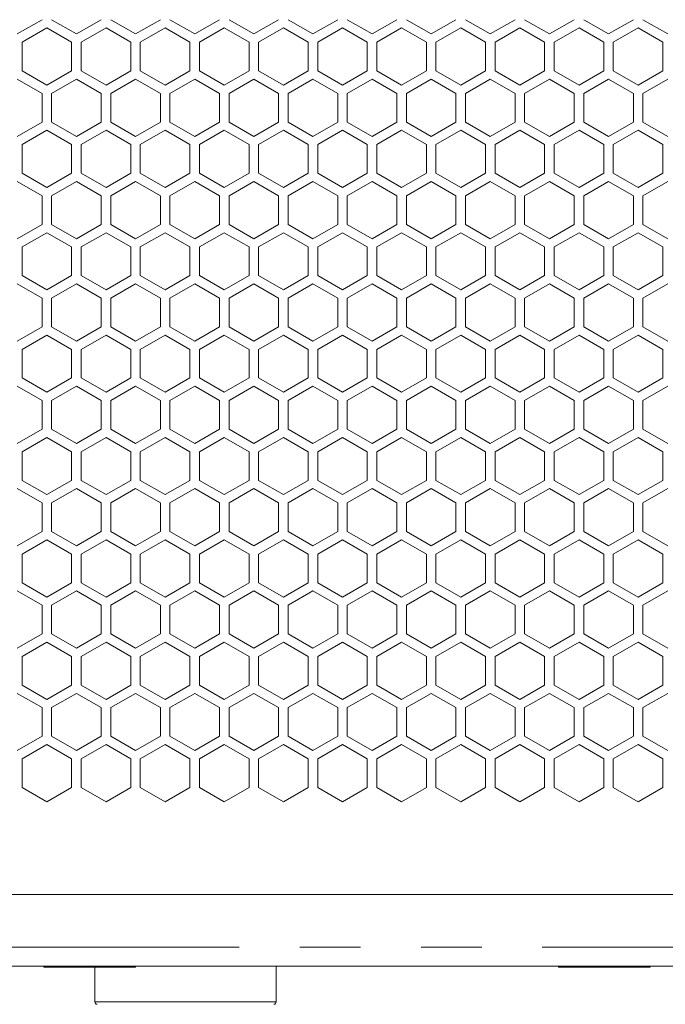
# Model space of a CAD drawing. Units: millimetres. Extents: x 11 to 403, y 11 to 287.
# Drawn here: x 60 to 73, y 117 to 138 of the extents above; entities that cross this region are included whole.
import ezdxf

# ---------------------------------------------------------------- set-up
doc = ezdxf.new("R2010")
doc.units = ezdxf.units.MM
doc.linetypes.add('PHANTOM', pattern=[12.7, 6.35, -1.27, 1.27, -1.27, 1.27, -1.27])
doc.layers.add('CAJETIN_Y_MARGENES', color=7, linetype='Continuous')
doc.styles.add('SLDTEXTSTYLE0', font='TXT', dxfattribs={"width": 0.75})
doc.dimstyles.new('SLDDIMSTYLE0', dxfattribs={"dimtxt": 3.5, "dimasz": 6, "dimexe": 0, "dimexo": 0.0625, "dimgap": 0.875, "dimtad": 1, "dimdec": 0, "dimlfac": 10, "dimrnd": 1e-09, "dimzin": 12, "dimdsep": 46, "dimtxsty": 'SLDTEXTSTYLE0', "dimsah": 1, "dimcen": 0.09, "dimadec": 0, "dimazin": 3, "dimtfac": 1, "dimtdec": 0, "dimtofl": 0, "dimtmove": 0, "dimatfit": 3, "dimfxl": 0, "dimfrac": 2, "dimtolj": 1, "dimtzin": 12, "dimarcsym": 0})

# ---------------------------------------------------------------- blocks, each defined once
blk = doc.blocks.new('_D')
at = {"layer": 'CAJETIN_Y_MARGENES', "color": 8}
for p, q in [((51.435, 118.581), (51.435, 106.281)), ((92.5, 118.581), (92.5, 106.281)), ((51.435, 107.281), (92.5, 107.281))]:
    blk.add_line(p, q, dxfattribs=at)
for points in [[(51.435, 107.281), (57.435, 106.381), (57.435, 108.181)], [(92.5, 107.281), (86.5, 108.181), (86.5, 106.381)]]:
    blk.add_solid(points, dxfattribs=at)
at = {"layer": 'CAJETIN_Y_MARGENES', "color": 8, "insert": (68.409, 111.793, 0.01), "char_height": 3.5, "attachment_point": 1, "style": 'SLDTEXTSTYLE0'}
blk.add_mtext('410', dxfattribs=at)

msp = doc.modelspace()

# ---------------------------------------------------------------- linework, layer by layer
at = {"color": 7, "linetype": 'Continuous', "lineweight": 15}
for p, q in [((60.181, 137.926), (59.661, 137.626)), ((60.9, 137.626), (60.381, 137.926)), ((61.42, 137.926), (60.9, 137.626)), ((62.139, 137.626), (61.62, 137.926)), ((62.659, 137.926), (62.139, 137.626)), ((63.379, 137.626), (62.859, 137.926)), ((63.898, 137.926), (63.379, 137.626)), ((64.618, 137.626), (64.098, 137.926)), ((65.138, 137.926), (64.618, 137.626)), ((65.857, 137.626), (65.338, 137.926)), ((66.377, 137.926), (65.857, 137.626)), ((67.096, 137.626), (66.577, 137.926)), ((67.616, 137.926), (67.096, 137.626)), ((68.336, 137.626), (67.816, 137.926)), ((68.855, 137.926), (68.336, 137.626)), ((69.575, 137.626), (69.055, 137.926)), ((70.094, 137.926), (69.575, 137.626)), ((70.814, 137.626), (70.294, 137.926)), ((71.334, 137.926), (70.814, 137.626)), ((72.053, 137.626), (71.534, 137.926)), ((72.573, 137.926), (72.053, 137.626)), ((73.293, 137.626), (72.773, 137.926)), ((59.761, 137.453), (60.281, 137.753)), ((60.281, 137.753), (60.8, 137.453)), ((61, 137.453), (61.52, 137.753)), ((61.52, 137.753), (62.039, 137.453)), ((62.239, 137.453), (62.759, 137.753)), ((62.759, 137.753), (63.279, 137.453)), ((63.479, 137.453), (63.998, 137.753)), ((63.998, 137.753), (64.518, 137.453)), ((64.718, 137.453), (65.238, 137.753)), ((65.238, 137.753), (65.757, 137.453)), ((65.957, 137.453), (66.477, 137.753)), ((66.477, 137.753), (66.996, 137.453)), ((67.196, 137.453), (67.716, 137.753)), ((67.716, 137.753), (68.236, 137.453)), ((68.436, 137.453), (68.955, 137.753)), ((68.955, 137.753), (69.475, 137.453)), ((69.675, 137.453), (70.194, 137.753)), ((70.194, 137.753), (70.714, 137.453)), ((70.914, 137.453), (71.434, 137.753)), ((71.434, 137.753), (71.953, 137.453)), ((72.153, 137.453), (72.673, 137.753)), ((72.673, 137.753), (73.193, 137.453)), ((59.761, 136.853), (59.761, 137.453)), ((60.8, 137.453), (60.8, 136.853)), ((61, 136.853), (61, 137.453)), ((62.039, 137.453), (62.039, 136.853)), ((62.239, 136.853), (62.239, 137.453)), ((63.279, 137.453), (63.279, 136.853)), ((63.479, 136.853), (63.479, 137.453)), ((64.518, 137.453), (64.518, 136.853)), ((64.718, 136.853), (64.718, 137.453)), ((65.757, 137.453), (65.757, 136.853)), ((65.957, 136.853), (65.957, 137.453)), ((66.996, 137.453), (66.996, 136.853)), ((67.196, 136.853), (67.196, 137.453)), ((68.236, 137.453), (68.236, 136.853)), ((68.436, 136.853), (68.436, 137.453)), ((69.475, 137.453), (69.475, 136.853)), ((69.675, 136.853), (69.675, 137.453)), ((70.714, 137.453), (70.714, 136.853)), ((70.914, 136.853), (70.914, 137.453)), ((71.953, 137.453), (71.953, 136.853)), ((72.153, 136.853), (72.153, 137.453)), ((73.193, 137.453), (73.193, 136.853)), ((59.661, 136.679), (60.181, 136.379)), ((60.281, 136.553), (59.761, 136.853)), ((60.8, 136.853), (60.281, 136.553)), ((60.381, 136.379), (60.9, 136.679)), ((60.9, 136.679), (61.42, 136.379)), ((61.52, 136.553), (61, 136.853)), ((62.039, 136.853), (61.52, 136.553)), ((61.62, 136.379), (62.139, 136.679)), ((62.139, 136.679), (62.659, 136.379)), ((62.759, 136.553), (62.239, 136.853)), ((63.279, 136.853), (62.759, 136.553)), ((62.859, 136.379), (63.379, 136.679)), ((63.379, 136.679), (63.898, 136.379)), ((63.998, 136.553), (63.479, 136.853)), ((64.518, 136.853), (63.998, 136.553)), ((64.098, 136.379), (64.618, 136.679)), ((64.618, 136.679), (65.138, 136.379)), ((65.238, 136.553), (64.718, 136.853)), ((65.757, 136.853), (65.238, 136.553)), ((65.338, 136.379), (65.857, 136.679)), ((65.857, 136.679), (66.377, 136.379)), ((66.477, 136.553), (65.957, 136.853)), ((66.996, 136.853), (66.477, 136.553)), ((66.577, 136.379), (67.096, 136.679)), ((67.096, 136.679), (67.616, 136.379)), ((67.716, 136.553), (67.196, 136.853)), ((68.236, 136.853), (67.716, 136.553)), ((67.816, 136.379), (68.336, 136.679)), ((68.336, 136.679), (68.855, 136.379)), ((68.955, 136.553), (68.436, 136.853)), ((69.475, 136.853), (68.955, 136.553)), ((69.055, 136.379), (69.575, 136.679)), ((69.575, 136.679), (70.094, 136.379)), ((70.194, 136.553), (69.675, 136.853)), ((70.714, 136.853), (70.194, 136.553)), ((70.294, 136.379), (70.814, 136.679)), ((70.814, 136.679), (71.334, 136.379)), ((71.434, 136.553), (70.914, 136.853)), ((71.953, 136.853), (71.434, 136.553)), ((71.534, 136.379), (72.053, 136.679)), ((72.053, 136.679), (72.573, 136.379)), ((72.673, 136.553), (72.153, 136.853)), ((73.193, 136.853), (72.673, 136.553)), ((72.773, 136.379), (73.293, 136.679)), ((60.181, 136.379), (60.181, 135.779)), ((60.381, 135.779), (60.381, 136.379)), ((61.42, 136.379), (61.42, 135.779)), ((61.62, 135.779), (61.62, 136.379)), ((62.659, 136.379), (62.659, 135.779)), ((62.859, 135.779), (62.859, 136.379)), ((63.898, 136.379), (63.898, 135.779)), ((64.098, 135.779), (64.098, 136.379)), ((65.138, 136.379), (65.138, 135.779)), ((65.338, 135.779), (65.338, 136.379)), ((66.377, 136.379), (66.377, 135.779)), ((66.577, 135.779), (66.577, 136.379)), ((67.616, 136.379), (67.616, 135.779)), ((67.816, 135.779), (67.816, 136.379)), ((68.855, 136.379), (68.855, 135.779)), ((69.055, 135.779), (69.055, 136.379)), ((70.094, 136.379), (70.094, 135.779)), ((70.294, 135.779), (70.294, 136.379)), ((71.334, 136.379), (71.334, 135.779)), ((71.534, 135.779), (71.534, 136.379)), ((72.573, 136.379), (72.573, 135.779)), ((72.773, 135.779), (72.773, 136.379)), ((60.181, 135.779), (59.661, 135.479)), ((60.9, 135.479), (60.381, 135.779)), ((61.42, 135.779), (60.9, 135.479)), ((62.139, 135.479), (61.62, 135.779)), ((62.659, 135.779), (62.139, 135.479)), ((63.379, 135.479), (62.859, 135.779)), ((63.898, 135.779), (63.379, 135.479)), ((64.618, 135.479), (64.098, 135.779)), ((65.138, 135.779), (64.618, 135.479)), ((65.857, 135.479), (65.338, 135.779)), ((66.377, 135.779), (65.857, 135.479)), ((67.096, 135.479), (66.577, 135.779)), ((67.616, 135.779), (67.096, 135.479)), ((68.336, 135.479), (67.816, 135.779)), ((68.855, 135.779), (68.336, 135.479)), ((69.575, 135.479), (69.055, 135.779)), ((70.094, 135.779), (69.575, 135.479)), ((70.814, 135.479), (70.294, 135.779)), ((71.334, 135.779), (70.814, 135.479)), ((72.053, 135.479), (71.534, 135.779)), ((72.573, 135.779), (72.053, 135.479)), ((73.293, 135.479), (72.773, 135.779)), ((59.761, 135.306), (60.281, 135.606)), ((60.281, 135.606), (60.8, 135.306)), ((61, 135.306), (61.52, 135.606)), ((61.52, 135.606), (62.039, 135.306)), ((62.239, 135.306), (62.759, 135.606)), ((62.759, 135.606), (63.279, 135.306)), ((63.479, 135.306), (63.998, 135.606)), ((63.998, 135.606), (64.518, 135.306)), ((64.718, 135.306), (65.238, 135.606)), ((65.238, 135.606), (65.757, 135.306)), ((65.957, 135.306), (66.477, 135.606)), ((66.477, 135.606), (66.996, 135.306)), ((67.196, 135.306), (67.716, 135.606)), ((67.716, 135.606), (68.236, 135.306)), ((68.436, 135.306), (68.955, 135.606)), ((68.955, 135.606), (69.475, 135.306)), ((69.675, 135.306), (70.194, 135.606)), ((70.194, 135.606), (70.714, 135.306)), ((70.914, 135.306), (71.434, 135.606)), ((71.434, 135.606), (71.953, 135.306)), ((72.153, 135.306), (72.673, 135.606)), ((72.673, 135.606), (73.193, 135.306)), ((59.761, 134.706), (59.761, 135.306)), ((60.8, 135.306), (60.8, 134.706)), ((61, 134.706), (61, 135.306)), ((62.039, 135.306), (62.039, 134.706)), ((62.239, 134.706), (62.239, 135.306)), ((63.279, 135.306), (63.279, 134.706)), ((63.479, 134.706), (63.479, 135.306)), ((64.518, 135.306), (64.518, 134.706)), ((64.718, 134.706), (64.718, 135.306)), ((65.757, 135.306), (65.757, 134.706)), ((65.957, 134.706), (65.957, 135.306)), ((66.996, 135.306), (66.996, 134.706)), ((67.196, 134.706), (67.196, 135.306)), ((68.236, 135.306), (68.236, 134.706)), ((68.436, 134.706), (68.436, 135.306)), ((69.475, 135.306), (69.475, 134.706)), ((69.675, 134.706), (69.675, 135.306)), ((70.714, 135.306), (70.714, 134.706)), ((70.914, 134.706), (70.914, 135.306)), ((71.953, 135.306), (71.953, 134.706)), ((72.153, 134.706), (72.153, 135.306)), ((73.193, 135.306), (73.193, 134.706)), ((60.281, 134.406), (59.761, 134.706)), ((60.8, 134.706), (60.281, 134.406)), ((61.52, 134.406), (61, 134.706)), ((62.039, 134.706), (61.52, 134.406)), ((62.759, 134.406), (62.239, 134.706)), ((63.279, 134.706), (62.759, 134.406)), ((63.998, 134.406), (63.479, 134.706)), ((64.518, 134.706), (63.998, 134.406)), ((65.238, 134.406), (64.718, 134.706)), ((65.757, 134.706), (65.238, 134.406)), ((66.477, 134.406), (65.957, 134.706)), ((66.996, 134.706), (66.477, 134.406)), ((67.716, 134.406), (67.196, 134.706)), ((68.236, 134.706), (67.716, 134.406)), ((68.955, 134.406), (68.436, 134.706)), ((69.475, 134.706), (68.955, 134.406)), ((70.194, 134.406), (69.675, 134.706)), ((70.714, 134.706), (70.194, 134.406)), ((71.434, 134.406), (70.914, 134.706)), ((71.953, 134.706), (71.434, 134.406)), ((72.673, 134.406), (72.153, 134.706)), ((73.193, 134.706), (72.673, 134.406)), ((59.661, 134.533), (60.181, 134.233)), ((60.381, 134.233), (60.9, 134.533)), ((60.9, 134.533), (61.42, 134.233)), ((61.62, 134.233), (62.139, 134.533)), ((62.139, 134.533), (62.659, 134.233)), ((62.859, 134.233), (63.379, 134.533)), ((63.379, 134.533), (63.898, 134.233)), ((64.098, 134.233), (64.618, 134.533)), ((64.618, 134.533), (65.138, 134.233)), ((65.338, 134.233), (65.857, 134.533)), ((65.857, 134.533), (66.377, 134.233)), ((66.577, 134.233), (67.096, 134.533)), ((67.096, 134.533), (67.616, 134.233)), ((67.816, 134.233), (68.336, 134.533)), ((68.336, 134.533), (68.855, 134.233)), ((69.055, 134.233), (69.575, 134.533)), ((69.575, 134.533), (70.094, 134.233)), ((70.294, 134.233), (70.814, 134.533)), ((70.814, 134.533), (71.334, 134.233)), ((71.534, 134.233), (72.053, 134.533)), ((72.053, 134.533), (72.573, 134.233)), ((72.773, 134.233), (73.293, 134.533)), ((60.181, 134.233), (60.181, 133.633)), ((60.381, 133.633), (60.381, 134.233)), ((61.42, 134.233), (61.42, 133.633)), ((61.62, 133.633), (61.62, 134.233)), ((62.659, 134.233), (62.659, 133.633)), ((62.859, 133.633), (62.859, 134.233)), ((63.898, 134.233), (63.898, 133.633)), ((64.098, 133.633), (64.098, 134.233)), ((65.138, 134.233), (65.138, 133.633)), ((65.338, 133.633), (65.338, 134.233)), ((66.377, 134.233), (66.377, 133.633)), ((66.577, 133.633), (66.577, 134.233)), ((67.616, 134.233), (67.616, 133.633)), ((67.816, 133.633), (67.816, 134.233)), ((68.855, 134.233), (68.855, 133.633)), ((69.055, 133.633), (69.055, 134.233)), ((70.094, 134.233), (70.094, 133.633)), ((70.294, 133.633), (70.294, 134.233)), ((71.334, 134.233), (71.334, 133.633)), ((71.534, 133.633), (71.534, 134.233)), ((72.573, 134.233), (72.573, 133.633)), ((72.773, 133.633), (72.773, 134.233)), ((60.181, 133.633), (59.661, 133.333)), ((60.9, 133.333), (60.381, 133.633)), ((61.42, 133.633), (60.9, 133.333)), ((62.139, 133.333), (61.62, 133.633)), ((62.659, 133.633), (62.139, 133.333)), ((63.379, 133.333), (62.859, 133.633)), ((63.898, 133.633), (63.379, 133.333)), ((64.618, 133.333), (64.098, 133.633)), ((65.138, 133.633), (64.618, 133.333)), ((65.857, 133.333), (65.338, 133.633)), ((66.377, 133.633), (65.857, 133.333)), ((67.096, 133.333), (66.577, 133.633)), ((67.616, 133.633), (67.096, 133.333)), ((68.336, 133.333), (67.816, 133.633)), ((68.855, 133.633), (68.336, 133.333)), ((69.575, 133.333), (69.055, 133.633)), ((70.094, 133.633), (69.575, 133.333)), ((70.814, 133.333), (70.294, 133.633)), ((71.334, 133.633), (70.814, 133.333)), ((72.053, 133.333), (71.534, 133.633)), ((72.573, 133.633), (72.053, 133.333)), ((73.293, 133.333), (72.773, 133.633)), ((59.761, 133.16), (60.281, 133.46)), ((60.281, 133.46), (60.8, 133.16)), ((61, 133.16), (61.52, 133.46)), ((61.52, 133.46), (62.039, 133.16)), ((62.239, 133.16), (62.759, 133.46)), ((62.759, 133.46), (63.279, 133.16)), ((63.479, 133.16), (63.998, 133.46)), ((63.998, 133.46), (64.518, 133.16)), ((64.718, 133.16), (65.238, 133.46)), ((65.238, 133.46), (65.757, 133.16)), ((65.957, 133.16), (66.477, 133.46)), ((66.477, 133.46), (66.996, 133.16)), ((67.196, 133.16), (67.716, 133.46)), ((67.716, 133.46), (68.236, 133.16)), ((68.436, 133.16), (68.955, 133.46)), ((68.955, 133.46), (69.475, 133.16)), ((69.675, 133.16), (70.194, 133.46)), ((70.194, 133.46), (70.714, 133.16)), ((70.914, 133.16), (71.434, 133.46)), ((71.434, 133.46), (71.953, 133.16)), ((72.153, 133.16), (72.673, 133.46)), ((72.673, 133.46), (73.193, 133.16)), ((59.761, 132.56), (59.761, 133.16)), ((60.8, 133.16), (60.8, 132.56)), ((61, 132.56), (61, 133.16)), ((62.039, 133.16), (62.039, 132.56)), ((62.239, 132.56), (62.239, 133.16)), ((63.279, 133.16), (63.279, 132.56)), ((63.479, 132.56), (63.479, 133.16)), ((64.518, 133.16), (64.518, 132.56)), ((64.718, 132.56), (64.718, 133.16)), ((65.757, 133.16), (65.757, 132.56)), ((65.957, 132.56), (65.957, 133.16)), ((66.996, 133.16), (66.996, 132.56)), ((67.196, 132.56), (67.196, 133.16)), ((68.236, 133.16), (68.236, 132.56)), ((68.436, 132.56), (68.436, 133.16)), ((69.475, 133.16), (69.475, 132.56)), ((69.675, 132.56), (69.675, 133.16)), ((70.714, 133.16), (70.714, 132.56)), ((70.914, 132.56), (70.914, 133.16)), ((71.953, 133.16), (71.953, 132.56)), ((72.153, 132.56), (72.153, 133.16)), ((73.193, 133.16), (73.193, 132.56)), ((60.281, 132.26), (59.761, 132.56)), ((60.8, 132.56), (60.281, 132.26)), ((61.52, 132.26), (61, 132.56)), ((62.039, 132.56), (61.52, 132.26)), ((62.759, 132.26), (62.239, 132.56)), ((63.279, 132.56), (62.759, 132.26)), ((63.998, 132.26), (63.479, 132.56)), ((64.518, 132.56), (63.998, 132.26)), ((65.238, 132.26), (64.718, 132.56)), ((65.757, 132.56), (65.238, 132.26)), ((66.477, 132.26), (65.957, 132.56)), ((66.996, 132.56), (66.477, 132.26)), ((67.716, 132.26), (67.196, 132.56)), ((68.236, 132.56), (67.716, 132.26)), ((68.955, 132.26), (68.436, 132.56)), ((69.475, 132.56), (68.955, 132.26)), ((70.194, 132.26), (69.675, 132.56)), ((70.714, 132.56), (70.194, 132.26)), ((71.434, 132.26), (70.914, 132.56)), ((71.953, 132.56), (71.434, 132.26)), ((72.673, 132.26), (72.153, 132.56)), ((73.193, 132.56), (72.673, 132.26)), ((59.661, 132.387), (60.181, 132.087)), ((60.381, 132.087), (60.9, 132.387)), ((60.9, 132.387), (61.42, 132.087)), ((61.62, 132.087), (62.139, 132.387)), ((62.139, 132.387), (62.659, 132.087)), ((62.859, 132.087), (63.379, 132.387)), ((63.379, 132.387), (63.898, 132.087)), ((64.098, 132.087), (64.618, 132.387)), ((64.618, 132.387), (65.138, 132.087)), ((65.338, 132.087), (65.857, 132.387)), ((65.857, 132.387), (66.377, 132.087)), ((66.577, 132.087), (67.096, 132.387)), ((67.096, 132.387), (67.616, 132.087)), ((67.816, 132.087), (68.336, 132.387)), ((68.336, 132.387), (68.855, 132.087)), ((69.055, 132.087), (69.575, 132.387)), ((69.575, 132.387), (70.094, 132.087)), ((70.294, 132.087), (70.814, 132.387)), ((70.814, 132.387), (71.334, 132.087)), ((71.534, 132.087), (72.053, 132.387)), ((72.053, 132.387), (72.573, 132.087)), ((72.773, 132.087), (73.293, 132.387)), ((60.181, 132.087), (60.181, 131.487)), ((60.381, 131.487), (60.381, 132.087)), ((61.42, 132.087), (61.42, 131.487)), ((61.62, 131.487), (61.62, 132.087)), ((62.659, 132.087), (62.659, 131.487)), ((62.859, 131.487), (62.859, 132.087)), ((63.898, 132.087), (63.898, 131.487)), ((64.098, 131.487), (64.098, 132.087)), ((65.138, 132.087), (65.138, 131.487)), ((65.338, 131.487), (65.338, 132.087)), ((66.377, 132.087), (66.377, 131.487)), ((66.577, 131.487), (66.577, 132.087)), ((67.616, 132.087), (67.616, 131.487)), ((67.816, 131.487), (67.816, 132.087)), ((68.855, 132.087), (68.855, 131.487)), ((69.055, 131.487), (69.055, 132.087)), ((70.094, 132.087), (70.094, 131.487)), ((70.294, 131.487), (70.294, 132.087)), ((71.334, 132.087), (71.334, 131.487)), ((71.534, 131.487), (71.534, 132.087)), ((72.573, 132.087), (72.573, 131.487)), ((72.773, 131.487), (72.773, 132.087)), ((60.181, 131.487), (59.661, 131.187)), ((59.761, 131.013), (60.281, 131.313)), ((60.281, 131.313), (60.8, 131.013)), ((60.9, 131.187), (60.381, 131.487)), ((61.42, 131.487), (60.9, 131.187)), ((61, 131.013), (61.52, 131.313)), ((61.52, 131.313), (62.039, 131.013)), ((62.139, 131.187), (61.62, 131.487)), ((62.659, 131.487), (62.139, 131.187)), ((62.239, 131.013), (62.759, 131.313)), ((62.759, 131.313), (63.279, 131.013)), ((63.379, 131.187), (62.859, 131.487)), ((63.898, 131.487), (63.379, 131.187)), ((63.479, 131.013), (63.998, 131.313)), ((63.998, 131.313), (64.518, 131.013)), ((64.618, 131.187), (64.098, 131.487)), ((65.138, 131.487), (64.618, 131.187)), ((64.718, 131.013), (65.238, 131.313)), ((65.238, 131.313), (65.757, 131.013)), ((65.857, 131.187), (65.338, 131.487)), ((66.377, 131.487), (65.857, 131.187)), ((65.957, 131.013), (66.477, 131.313)), ((66.477, 131.313), (66.996, 131.013)), ((67.096, 131.187), (66.577, 131.487)), ((67.616, 131.487), (67.096, 131.187)), ((67.196, 131.013), (67.716, 131.313)), ((67.716, 131.313), (68.236, 131.013)), ((68.336, 131.187), (67.816, 131.487)), ((68.855, 131.487), (68.336, 131.187)), ((68.436, 131.013), (68.955, 131.313)), ((68.955, 131.313), (69.475, 131.013)), ((69.575, 131.187), (69.055, 131.487)), ((70.094, 131.487), (69.575, 131.187)), ((69.675, 131.013), (70.194, 131.313)), ((70.194, 131.313), (70.714, 131.013)), ((70.814, 131.187), (70.294, 131.487)), ((71.334, 131.487), (70.814, 131.187)), ((70.914, 131.013), (71.434, 131.313)), ((71.434, 131.313), (71.953, 131.013)), ((72.053, 131.187), (71.534, 131.487)), ((72.573, 131.487), (72.053, 131.187)), ((72.153, 131.013), (72.673, 131.313)), ((72.673, 131.313), (73.193, 131.013)), ((73.293, 131.187), (72.773, 131.487)), ((59.761, 130.413), (59.761, 131.013)), ((60.8, 131.013), (60.8, 130.413)), ((61, 130.413), (61, 131.013)), ((62.039, 131.013), (62.039, 130.413)), ((62.239, 130.413), (62.239, 131.013)), ((63.279, 131.013), (63.279, 130.413)), ((63.479, 130.413), (63.479, 131.013)), ((64.518, 131.013), (64.518, 130.413)), ((64.718, 130.413), (64.718, 131.013)), ((65.757, 131.013), (65.757, 130.413)), ((65.957, 130.413), (65.957, 131.013)), ((66.996, 131.013), (66.996, 130.413)), ((67.196, 130.413), (67.196, 131.013)), ((68.236, 131.013), (68.236, 130.413)), ((68.436, 130.413), (68.436, 131.013)), ((69.475, 131.013), (69.475, 130.413)), ((69.675, 130.413), (69.675, 131.013)), ((70.714, 131.013), (70.714, 130.413)), ((70.914, 130.413), (70.914, 131.013)), ((71.953, 131.013), (71.953, 130.413)), ((72.153, 130.413), (72.153, 131.013)), ((73.193, 131.013), (73.193, 130.413)), ((60.281, 130.113), (59.761, 130.413)), ((60.8, 130.413), (60.281, 130.113)), ((61.52, 130.113), (61, 130.413)), ((62.039, 130.413), (61.52, 130.113)), ((62.759, 130.113), (62.239, 130.413)), ((63.279, 130.413), (62.759, 130.113)), ((63.998, 130.113), (63.479, 130.413)), ((64.518, 130.413), (63.998, 130.113)), ((65.238, 130.113), (64.718, 130.413)), ((65.757, 130.413), (65.238, 130.113)), ((66.477, 130.113), (65.957, 130.413)), ((66.996, 130.413), (66.477, 130.113)), ((67.716, 130.113), (67.196, 130.413)), ((68.236, 130.413), (67.716, 130.113)), ((68.955, 130.113), (68.436, 130.413)), ((69.475, 130.413), (68.955, 130.113)), ((70.194, 130.113), (69.675, 130.413)), ((70.714, 130.413), (70.194, 130.113)), ((71.434, 130.113), (70.914, 130.413)), ((71.953, 130.413), (71.434, 130.113)), ((72.673, 130.113), (72.153, 130.413)), ((73.193, 130.413), (72.673, 130.113)), ((59.661, 130.24), (60.181, 129.94)), ((60.381, 129.94), (60.9, 130.24)), ((60.9, 130.24), (61.42, 129.94)), ((61.62, 129.94), (62.139, 130.24)), ((62.139, 130.24), (62.659, 129.94)), ((62.859, 129.94), (63.379, 130.24)), ((63.379, 130.24), (63.898, 129.94)), ((64.098, 129.94), (64.618, 130.24)), ((64.618, 130.24), (65.138, 129.94)), ((65.338, 129.94), (65.857, 130.24)), ((65.857, 130.24), (66.377, 129.94)), ((66.577, 129.94), (67.096, 130.24)), ((67.096, 130.24), (67.616, 129.94)), ((67.816, 129.94), (68.336, 130.24)), ((68.336, 130.24), (68.855, 129.94)), ((69.055, 129.94), (69.575, 130.24)), ((69.575, 130.24), (70.094, 129.94)), ((70.294, 129.94), (70.814, 130.24)), ((70.814, 130.24), (71.334, 129.94)), ((71.534, 129.94), (72.053, 130.24)), ((72.053, 130.24), (72.573, 129.94)), ((72.773, 129.94), (73.293, 130.24)), ((60.181, 129.94), (60.181, 129.34)), ((60.381, 129.34), (60.381, 129.94)), ((61.42, 129.94), (61.42, 129.34)), ((61.62, 129.34), (61.62, 129.94)), ((62.659, 129.94), (62.659, 129.34)), ((62.859, 129.34), (62.859, 129.94)), ((63.898, 129.94), (63.898, 129.34)), ((64.098, 129.34), (64.098, 129.94)), ((65.138, 129.94), (65.138, 129.34)), ((65.338, 129.34), (65.338, 129.94)), ((66.377, 129.94), (66.377, 129.34)), ((66.577, 129.34), (66.577, 129.94)), ((67.616, 129.94), (67.616, 129.34)), ((67.816, 129.34), (67.816, 129.94)), ((68.855, 129.94), (68.855, 129.34)), ((69.055, 129.34), (69.055, 129.94)), ((70.094, 129.94), (70.094, 129.34)), ((70.294, 129.34), (70.294, 129.94)), ((71.334, 129.94), (71.334, 129.34)), ((71.534, 129.34), (71.534, 129.94)), ((72.573, 129.94), (72.573, 129.34)), ((72.773, 129.34), (72.773, 129.94)), ((60.181, 129.34), (59.661, 129.04)), ((60.9, 129.04), (60.381, 129.34)), ((61.42, 129.34), (60.9, 129.04)), ((62.139, 129.04), (61.62, 129.34)), ((62.659, 129.34), (62.139, 129.04)), ((63.379, 129.04), (62.859, 129.34)), ((63.898, 129.34), (63.379, 129.04)), ((64.618, 129.04), (64.098, 129.34)), ((65.138, 129.34), (64.618, 129.04)), ((65.857, 129.04), (65.338, 129.34)), ((66.377, 129.34), (65.857, 129.04)), ((67.096, 129.04), (66.577, 129.34)), ((67.616, 129.34), (67.096, 129.04)), ((68.336, 129.04), (67.816, 129.34)), ((68.855, 129.34), (68.336, 129.04)), ((69.575, 129.04), (69.055, 129.34)), ((70.094, 129.34), (69.575, 129.04)), ((70.814, 129.04), (70.294, 129.34)), ((71.334, 129.34), (70.814, 129.04)), ((72.053, 129.04), (71.534, 129.34)), ((72.573, 129.34), (72.053, 129.04)), ((73.293, 129.04), (72.773, 129.34)), ((59.761, 128.867), (60.281, 129.167)), ((60.281, 129.167), (60.8, 128.867)), ((61, 128.867), (61.52, 129.167)), ((61.52, 129.167), (62.039, 128.867)), ((62.239, 128.867), (62.759, 129.167)), ((62.759, 129.167), (63.279, 128.867)), ((63.479, 128.867), (63.998, 129.167)), ((63.998, 129.167), (64.518, 128.867)), ((64.718, 128.867), (65.238, 129.167)), ((65.238, 129.167), (65.757, 128.867)), ((65.957, 128.867), (66.477, 129.167)), ((66.477, 129.167), (66.996, 128.867)), ((67.196, 128.867), (67.716, 129.167)), ((67.716, 129.167), (68.236, 128.867)), ((68.436, 128.867), (68.955, 129.167)), ((68.955, 129.167), (69.475, 128.867)), ((69.675, 128.867), (70.194, 129.167)), ((70.194, 129.167), (70.714, 128.867)), ((70.914, 128.867), (71.434, 129.167)), ((71.434, 129.167), (71.953, 128.867)), ((72.153, 128.867), (72.673, 129.167)), ((72.673, 129.167), (73.193, 128.867)), ((59.761, 128.267), (59.761, 128.867)), ((60.8, 128.867), (60.8, 128.267)), ((61, 128.267), (61, 128.867)), ((62.039, 128.867), (62.039, 128.267)), ((62.239, 128.267), (62.239, 128.867)), ((63.279, 128.867), (63.279, 128.267)), ((63.479, 128.267), (63.479, 128.867)), ((64.518, 128.867), (64.518, 128.267)), ((64.718, 128.267), (64.718, 128.867)), ((65.757, 128.867), (65.757, 128.267)), ((65.957, 128.267), (65.957, 128.867)), ((66.996, 128.867), (66.996, 128.267)), ((67.196, 128.267), (67.196, 128.867)), ((68.236, 128.867), (68.236, 128.267)), ((68.436, 128.267), (68.436, 128.867)), ((69.475, 128.867), (69.475, 128.267)), ((69.675, 128.267), (69.675, 128.867)), ((70.714, 128.867), (70.714, 128.267)), ((70.914, 128.267), (70.914, 128.867)), ((71.953, 128.867), (71.953, 128.267)), ((72.153, 128.267), (72.153, 128.867)), ((73.193, 128.867), (73.193, 128.267)), ((60.281, 127.967), (59.761, 128.267)), ((60.8, 128.267), (60.281, 127.967)), ((61.52, 127.967), (61, 128.267)), ((62.039, 128.267), (61.52, 127.967)), ((62.759, 127.967), (62.239, 128.267)), ((63.279, 128.267), (62.759, 127.967)), ((63.998, 127.967), (63.479, 128.267)), ((64.518, 128.267), (63.998, 127.967)), ((65.238, 127.967), (64.718, 128.267)), ((65.757, 128.267), (65.238, 127.967)), ((66.477, 127.967), (65.957, 128.267)), ((66.996, 128.267), (66.477, 127.967)), ((67.716, 127.967), (67.196, 128.267)), ((68.236, 128.267), (67.716, 127.967)), ((68.955, 127.967), (68.436, 128.267)), ((69.475, 128.267), (68.955, 127.967)), ((70.194, 127.967), (69.675, 128.267)), ((70.714, 128.267), (70.194, 127.967)), ((71.434, 127.967), (70.914, 128.267)), ((71.953, 128.267), (71.434, 127.967)), ((72.673, 127.967), (72.153, 128.267)), ((73.193, 128.267), (72.673, 127.967)), ((59.661, 128.094), (60.181, 127.794)), ((60.381, 127.794), (60.9, 128.094)), ((60.9, 128.094), (61.42, 127.794)), ((61.62, 127.794), (62.139, 128.094)), ((62.139, 128.094), (62.659, 127.794)), ((62.859, 127.794), (63.379, 128.094)), ((63.379, 128.094), (63.898, 127.794)), ((64.098, 127.794), (64.618, 128.094)), ((64.618, 128.094), (65.138, 127.794)), ((65.338, 127.794), (65.857, 128.094)), ((65.857, 128.094), (66.377, 127.794)), ((66.577, 127.794), (67.096, 128.094)), ((67.096, 128.094), (67.616, 127.794)), ((67.816, 127.794), (68.336, 128.094)), ((68.336, 128.094), (68.855, 127.794)), ((69.055, 127.794), (69.575, 128.094)), ((69.575, 128.094), (70.094, 127.794)), ((70.294, 127.794), (70.814, 128.094)), ((70.814, 128.094), (71.334, 127.794)), ((71.534, 127.794), (72.053, 128.094)), ((72.053, 128.094), (72.573, 127.794)), ((72.773, 127.794), (73.293, 128.094)), ((60.181, 127.794), (60.181, 127.194)), ((60.381, 127.194), (60.381, 127.794)), ((61.42, 127.794), (61.42, 127.194)), ((61.62, 127.194), (61.62, 127.794)), ((62.659, 127.794), (62.659, 127.194)), ((62.859, 127.194), (62.859, 127.794)), ((63.898, 127.794), (63.898, 127.194)), ((64.098, 127.194), (64.098, 127.794)), ((65.138, 127.794), (65.138, 127.194)), ((65.338, 127.194), (65.338, 127.794)), ((66.377, 127.794), (66.377, 127.194)), ((66.577, 127.194), (66.577, 127.794)), ((67.616, 127.794), (67.616, 127.194)), ((67.816, 127.194), (67.816, 127.794)), ((68.855, 127.794), (68.855, 127.194)), ((69.055, 127.194), (69.055, 127.794)), ((70.094, 127.794), (70.094, 127.194)), ((70.294, 127.194), (70.294, 127.794)), ((71.334, 127.794), (71.334, 127.194)), ((71.534, 127.194), (71.534, 127.794)), ((72.573, 127.794), (72.573, 127.194)), ((72.773, 127.194), (72.773, 127.794)), ((60.181, 127.194), (59.661, 126.894)), ((60.9, 126.894), (60.381, 127.194)), ((61.42, 127.194), (60.9, 126.894)), ((62.139, 126.894), (61.62, 127.194)), ((62.659, 127.194), (62.139, 126.894)), ((63.379, 126.894), (62.859, 127.194)), ((63.898, 127.194), (63.379, 126.894)), ((64.618, 126.894), (64.098, 127.194)), ((65.138, 127.194), (64.618, 126.894)), ((65.857, 126.894), (65.338, 127.194)), ((66.377, 127.194), (65.857, 126.894)), ((67.096, 126.894), (66.577, 127.194)), ((67.616, 127.194), (67.096, 126.894)), ((68.336, 126.894), (67.816, 127.194)), ((68.855, 127.194), (68.336, 126.894)), ((69.575, 126.894), (69.055, 127.194)), ((70.094, 127.194), (69.575, 126.894)), ((70.814, 126.894), (70.294, 127.194)), ((71.334, 127.194), (70.814, 126.894)), ((72.053, 126.894), (71.534, 127.194)), ((72.573, 127.194), (72.053, 126.894)), ((73.293, 126.894), (72.773, 127.194)), ((59.761, 126.721), (60.281, 127.021)), ((60.281, 127.021), (60.8, 126.721)), ((61, 126.721), (61.52, 127.021)), ((61.52, 127.021), (62.039, 126.721)), ((62.239, 126.721), (62.759, 127.021)), ((62.759, 127.021), (63.279, 126.721)), ((63.479, 126.721), (63.998, 127.021)), ((63.998, 127.021), (64.518, 126.721)), ((64.718, 126.721), (65.238, 127.021)), ((65.238, 127.021), (65.757, 126.721)), ((65.957, 126.721), (66.477, 127.021)), ((66.477, 127.021), (66.996, 126.721)), ((67.196, 126.721), (67.716, 127.021)), ((67.716, 127.021), (68.236, 126.721)), ((68.436, 126.721), (68.955, 127.021)), ((68.955, 127.021), (69.475, 126.721)), ((69.675, 126.721), (70.194, 127.021)), ((70.194, 127.021), (70.714, 126.721)), ((70.914, 126.721), (71.434, 127.021)), ((71.434, 127.021), (71.953, 126.721)), ((72.153, 126.721), (72.673, 127.021)), ((72.673, 127.021), (73.193, 126.721)), ((59.761, 126.121), (59.761, 126.721)), ((60.8, 126.721), (60.8, 126.121)), ((61, 126.121), (61, 126.721)), ((62.039, 126.721), (62.039, 126.121)), ((62.239, 126.121), (62.239, 126.721)), ((63.279, 126.721), (63.279, 126.121)), ((63.479, 126.121), (63.479, 126.721)), ((64.518, 126.721), (64.518, 126.121)), ((64.718, 126.121), (64.718, 126.721)), ((65.757, 126.721), (65.757, 126.121)), ((65.957, 126.121), (65.957, 126.721)), ((66.996, 126.721), (66.996, 126.121)), ((67.196, 126.121), (67.196, 126.721)), ((68.236, 126.721), (68.236, 126.121)), ((68.436, 126.121), (68.436, 126.721)), ((69.475, 126.721), (69.475, 126.121)), ((69.675, 126.121), (69.675, 126.721)), ((70.714, 126.721), (70.714, 126.121)), ((70.914, 126.121), (70.914, 126.721)), ((71.953, 126.721), (71.953, 126.121)), ((72.153, 126.121), (72.153, 126.721)), ((73.193, 126.721), (73.193, 126.121)), ((59.661, 125.947), (60.181, 125.647)), ((60.281, 125.821), (59.761, 126.121)), ((60.8, 126.121), (60.281, 125.821)), ((60.381, 125.647), (60.9, 125.947)), ((60.9, 125.947), (61.42, 125.647)), ((61.52, 125.821), (61, 126.121)), ((62.039, 126.121), (61.52, 125.821)), ((61.62, 125.647), (62.139, 125.947)), ((62.139, 125.947), (62.659, 125.647)), ((62.759, 125.821), (62.239, 126.121)), ((63.279, 126.121), (62.759, 125.821)), ((62.859, 125.647), (63.379, 125.947)), ((63.379, 125.947), (63.898, 125.647)), ((63.998, 125.821), (63.479, 126.121)), ((64.518, 126.121), (63.998, 125.821)), ((64.098, 125.647), (64.618, 125.947)), ((64.618, 125.947), (65.138, 125.647)), ((65.238, 125.821), (64.718, 126.121)), ((65.757, 126.121), (65.238, 125.821)), ((65.338, 125.647), (65.857, 125.947)), ((65.857, 125.947), (66.377, 125.647)), ((66.477, 125.821), (65.957, 126.121)), ((66.996, 126.121), (66.477, 125.821)), ((66.577, 125.647), (67.096, 125.947)), ((67.096, 125.947), (67.616, 125.647)), ((67.716, 125.821), (67.196, 126.121)), ((68.236, 126.121), (67.716, 125.821)), ((67.816, 125.647), (68.336, 125.947)), ((68.336, 125.947), (68.855, 125.647)), ((68.955, 125.821), (68.436, 126.121)), ((69.475, 126.121), (68.955, 125.821)), ((69.055, 125.647), (69.575, 125.947)), ((69.575, 125.947), (70.094, 125.647)), ((70.194, 125.821), (69.675, 126.121)), ((70.714, 126.121), (70.194, 125.821)), ((70.294, 125.647), (70.814, 125.947)), ((70.814, 125.947), (71.334, 125.647)), ((71.434, 125.821), (70.914, 126.121)), ((71.953, 126.121), (71.434, 125.821)), ((71.534, 125.647), (72.053, 125.947)), ((72.053, 125.947), (72.573, 125.647)), ((72.673, 125.821), (72.153, 126.121)), ((73.193, 126.121), (72.673, 125.821)), ((72.773, 125.647), (73.293, 125.947)), ((60.181, 125.647), (60.181, 125.047)), ((60.381, 125.047), (60.381, 125.647)), ((61.42, 125.647), (61.42, 125.047)), ((61.62, 125.047), (61.62, 125.647)), ((62.659, 125.647), (62.659, 125.047)), ((62.859, 125.047), (62.859, 125.647)), ((63.898, 125.647), (63.898, 125.047)), ((64.098, 125.047), (64.098, 125.647)), ((65.138, 125.647), (65.138, 125.047)), ((65.338, 125.047), (65.338, 125.647)), ((66.377, 125.647), (66.377, 125.047)), ((66.577, 125.047), (66.577, 125.647)), ((67.616, 125.647), (67.616, 125.047)), ((67.816, 125.047), (67.816, 125.647)), ((68.855, 125.647), (68.855, 125.047)), ((69.055, 125.047), (69.055, 125.647)), ((70.094, 125.647), (70.094, 125.047)), ((70.294, 125.047), (70.294, 125.647)), ((71.334, 125.647), (71.334, 125.047)), ((71.534, 125.047), (71.534, 125.647)), ((72.573, 125.647), (72.573, 125.047)), ((72.773, 125.047), (72.773, 125.647)), ((60.181, 125.047), (59.661, 124.747)), ((60.9, 124.747), (60.381, 125.047)), ((61.42, 125.047), (60.9, 124.747)), ((62.139, 124.747), (61.62, 125.047)), ((62.659, 125.047), (62.139, 124.747)), ((63.379, 124.747), (62.859, 125.047)), ((63.898, 125.047), (63.379, 124.747)), ((64.618, 124.747), (64.098, 125.047)), ((65.138, 125.047), (64.618, 124.747)), ((65.857, 124.747), (65.338, 125.047)), ((66.377, 125.047), (65.857, 124.747)), ((67.096, 124.747), (66.577, 125.047)), ((67.616, 125.047), (67.096, 124.747)), ((68.336, 124.747), (67.816, 125.047)), ((68.855, 125.047), (68.336, 124.747)), ((69.575, 124.747), (69.055, 125.047)), ((70.094, 125.047), (69.575, 124.747)), ((70.814, 124.747), (70.294, 125.047)), ((71.334, 125.047), (70.814, 124.747)), ((72.053, 124.747), (71.534, 125.047)), ((72.573, 125.047), (72.053, 124.747)), ((73.293, 124.747), (72.773, 125.047)), ((59.761, 124.574), (60.281, 124.874)), ((60.281, 124.874), (60.8, 124.574)), ((61, 124.574), (61.52, 124.874)), ((61.52, 124.874), (62.039, 124.574)), ((62.239, 124.574), (62.759, 124.874)), ((62.759, 124.874), (63.279, 124.574)), ((63.479, 124.574), (63.998, 124.874)), ((63.998, 124.874), (64.518, 124.574)), ((64.718, 124.574), (65.238, 124.874)), ((65.238, 124.874), (65.757, 124.574)), ((65.957, 124.574), (66.477, 124.874)), ((66.477, 124.874), (66.996, 124.574)), ((67.196, 124.574), (67.716, 124.874)), ((67.716, 124.874), (68.236, 124.574)), ((68.436, 124.574), (68.955, 124.874)), ((68.955, 124.874), (69.475, 124.574)), ((69.675, 124.574), (70.194, 124.874)), ((70.194, 124.874), (70.714, 124.574)), ((70.914, 124.574), (71.434, 124.874)), ((71.434, 124.874), (71.953, 124.574)), ((72.153, 124.574), (72.673, 124.874)), ((72.673, 124.874), (73.193, 124.574)), ((59.761, 123.974), (59.761, 124.574)), ((60.8, 124.574), (60.8, 123.974)), ((61, 123.974), (61, 124.574)), ((62.039, 124.574), (62.039, 123.974)), ((62.239, 123.974), (62.239, 124.574)), ((63.279, 124.574), (63.279, 123.974)), ((63.479, 123.974), (63.479, 124.574)), ((64.518, 124.574), (64.518, 123.974)), ((64.718, 123.974), (64.718, 124.574)), ((65.757, 124.574), (65.757, 123.974)), ((65.957, 123.974), (65.957, 124.574)), ((66.996, 124.574), (66.996, 123.974)), ((67.196, 123.974), (67.196, 124.574)), ((68.236, 124.574), (68.236, 123.974)), ((68.436, 123.974), (68.436, 124.574)), ((69.475, 124.574), (69.475, 123.974)), ((69.675, 123.974), (69.675, 124.574)), ((70.714, 124.574), (70.714, 123.974)), ((70.914, 123.974), (70.914, 124.574)), ((71.953, 124.574), (71.953, 123.974)), ((72.153, 123.974), (72.153, 124.574)), ((73.193, 124.574), (73.193, 123.974)), ((60.281, 123.674), (59.761, 123.974)), ((60.8, 123.974), (60.281, 123.674)), ((61.52, 123.674), (61, 123.974)), ((62.039, 123.974), (61.52, 123.674)), ((62.759, 123.674), (62.239, 123.974)), ((63.279, 123.974), (62.759, 123.674)), ((63.998, 123.674), (63.479, 123.974)), ((64.518, 123.974), (63.998, 123.674)), ((65.238, 123.674), (64.718, 123.974)), ((65.757, 123.974), (65.238, 123.674)), ((66.477, 123.674), (65.957, 123.974)), ((66.996, 123.974), (66.477, 123.674)), ((67.716, 123.674), (67.196, 123.974)), ((68.236, 123.974), (67.716, 123.674)), ((68.955, 123.674), (68.436, 123.974)), ((69.475, 123.974), (68.955, 123.674)), ((70.194, 123.674), (69.675, 123.974)), ((70.714, 123.974), (70.194, 123.674)), ((71.434, 123.674), (70.914, 123.974)), ((71.953, 123.974), (71.434, 123.674)), ((72.673, 123.674), (72.153, 123.974)), ((73.193, 123.974), (72.673, 123.674)), ((59.661, 123.801), (60.181, 123.501)), ((60.381, 123.501), (60.9, 123.801)), ((60.9, 123.801), (61.42, 123.501)), ((61.62, 123.501), (62.139, 123.801)), ((62.139, 123.801), (62.659, 123.501)), ((62.859, 123.501), (63.379, 123.801)), ((63.379, 123.801), (63.898, 123.501)), ((64.098, 123.501), (64.618, 123.801)), ((64.618, 123.801), (65.138, 123.501)), ((65.338, 123.501), (65.857, 123.801)), ((65.857, 123.801), (66.377, 123.501)), ((66.577, 123.501), (67.096, 123.801)), ((67.096, 123.801), (67.616, 123.501)), ((67.816, 123.501), (68.336, 123.801)), ((68.336, 123.801), (68.855, 123.501)), ((69.055, 123.501), (69.575, 123.801)), ((69.575, 123.801), (70.094, 123.501)), ((70.294, 123.501), (70.814, 123.801)), ((70.814, 123.801), (71.334, 123.501)), ((71.534, 123.501), (72.053, 123.801)), ((72.053, 123.801), (72.573, 123.501)), ((72.773, 123.501), (73.293, 123.801)), ((60.181, 123.501), (60.181, 122.901)), ((60.381, 122.901), (60.381, 123.501)), ((61.42, 123.501), (61.42, 122.901)), ((61.62, 122.901), (61.62, 123.501)), ((62.659, 123.501), (62.659, 122.901)), ((62.859, 122.901), (62.859, 123.501)), ((63.898, 123.501), (63.898, 122.901)), ((64.098, 122.901), (64.098, 123.501)), ((65.138, 123.501), (65.138, 122.901)), ((65.338, 122.901), (65.338, 123.501)), ((66.377, 123.501), (66.377, 122.901)), ((66.577, 122.901), (66.577, 123.501)), ((67.616, 123.501), (67.616, 122.901)), ((67.816, 122.901), (67.816, 123.501)), ((68.855, 123.501), (68.855, 122.901)), ((69.055, 122.901), (69.055, 123.501)), ((70.094, 123.501), (70.094, 122.901)), ((70.294, 122.901), (70.294, 123.501)), ((71.334, 123.501), (71.334, 122.901)), ((71.534, 122.901), (71.534, 123.501)), ((72.573, 123.501), (72.573, 122.901)), ((72.773, 122.901), (72.773, 123.501)), ((60.181, 122.901), (59.661, 122.601)), ((60.9, 122.601), (60.381, 122.901)), ((61.42, 122.901), (60.9, 122.601)), ((62.139, 122.601), (61.62, 122.901)), ((62.659, 122.901), (62.139, 122.601)), ((63.379, 122.601), (62.859, 122.901)), ((63.898, 122.901), (63.379, 122.601)), ((64.618, 122.601), (64.098, 122.901)), ((65.138, 122.901), (64.618, 122.601)), ((65.857, 122.601), (65.338, 122.901)), ((66.377, 122.901), (65.857, 122.601)), ((67.096, 122.601), (66.577, 122.901)), ((67.616, 122.901), (67.096, 122.601)), ((68.336, 122.601), (67.816, 122.901)), ((68.855, 122.901), (68.336, 122.601)), ((69.575, 122.601), (69.055, 122.901)), ((70.094, 122.901), (69.575, 122.601)), ((70.814, 122.601), (70.294, 122.901)), ((71.334, 122.901), (70.814, 122.601)), ((72.053, 122.601), (71.534, 122.901)), ((72.573, 122.901), (72.053, 122.601)), ((73.293, 122.601), (72.773, 122.901)), ((59.761, 122.428), (60.281, 122.728)), ((60.281, 122.728), (60.8, 122.428)), ((61, 122.428), (61.52, 122.728)), ((61.52, 122.728), (62.039, 122.428)), ((62.239, 122.428), (62.759, 122.728)), ((62.759, 122.728), (63.279, 122.428)), ((63.479, 122.428), (63.998, 122.728)), ((63.998, 122.728), (64.518, 122.428)), ((64.718, 122.428), (65.238, 122.728)), ((65.238, 122.728), (65.757, 122.428)), ((65.957, 122.428), (66.477, 122.728)), ((66.477, 122.728), (66.996, 122.428)), ((67.196, 122.428), (67.716, 122.728)), ((67.716, 122.728), (68.236, 122.428)), ((68.436, 122.428), (68.955, 122.728)), ((68.955, 122.728), (69.475, 122.428)), ((69.675, 122.428), (70.194, 122.728)), ((70.194, 122.728), (70.714, 122.428)), ((70.914, 122.428), (71.434, 122.728)), ((71.434, 122.728), (71.953, 122.428)), ((72.153, 122.428), (72.673, 122.728)), ((72.673, 122.728), (73.193, 122.428)), ((59.761, 121.828), (59.761, 122.428)), ((60.8, 122.428), (60.8, 121.828)), ((61, 121.828), (61, 122.428)), ((62.039, 122.428), (62.039, 121.828)), ((62.239, 121.828), (62.239, 122.428)), ((63.279, 122.428), (63.279, 121.828)), ((63.479, 121.828), (63.479, 122.428)), ((64.518, 122.428), (64.518, 121.828)), ((64.718, 121.828), (64.718, 122.428)), ((65.757, 122.428), (65.757, 121.828)), ((65.957, 121.828), (65.957, 122.428)), ((66.996, 122.428), (66.996, 121.828)), ((67.196, 121.828), (67.196, 122.428)), ((68.236, 122.428), (68.236, 121.828)), ((68.436, 121.828), (68.436, 122.428)), ((69.475, 122.428), (69.475, 121.828)), ((69.675, 121.828), (69.675, 122.428)), ((70.714, 122.428), (70.714, 121.828)), ((70.914, 121.828), (70.914, 122.428)), ((71.953, 122.428), (71.953, 121.828)), ((72.153, 121.828), (72.153, 122.428)), ((73.193, 122.428), (73.193, 121.828)), ((60.281, 121.528), (59.761, 121.828)), ((60.8, 121.828), (60.281, 121.528)), ((61.52, 121.528), (61, 121.828)), ((62.039, 121.828), (61.52, 121.528)), ((62.759, 121.528), (62.239, 121.828)), ((63.279, 121.828), (62.759, 121.528)), ((63.998, 121.528), (63.479, 121.828)), ((64.518, 121.828), (63.998, 121.528)), ((65.238, 121.528), (64.718, 121.828)), ((65.757, 121.828), (65.238, 121.528)), ((66.477, 121.528), (65.957, 121.828)), ((66.996, 121.828), (66.477, 121.528)), ((67.716, 121.528), (67.196, 121.828)), ((68.236, 121.828), (67.716, 121.528)), ((68.955, 121.528), (68.436, 121.828)), ((69.475, 121.828), (68.955, 121.528)), ((70.194, 121.528), (69.675, 121.828)), ((70.714, 121.828), (70.194, 121.528)), ((71.434, 121.528), (70.914, 121.828)), ((71.953, 121.828), (71.434, 121.528)), ((72.673, 121.528), (72.153, 121.828)), ((73.193, 121.828), (72.673, 121.528)), ((52.492, 119.581), (91.443, 119.581)), ((91.269, 118.081), (52.666, 118.081)), ((60.217, 118.081), (60.217, 118.061)), ((60.819, 118.061), (60.217, 118.061)), ((62.139, 118.061), (60.819, 118.061)), ((61.286, 118.061), (61.286, 117.331)), ((62.139, 118.061), (62.139, 118.081)), ((65.086, 117.331), (65.086, 118.081)), ((67.35, 118.081), (67.35, 118.079)), ((68.33, 118.079), (67.35, 118.079)), ((68.484, 118.079), (68.33, 118.079)), ((68.484, 118.079), (68.484, 118.081)), ((71.006, 118.081), (71.006, 118.061)), ((71.384, 118.061), (71.006, 118.061)), ((72.928, 118.061), (71.384, 118.061)), ((71.4, 118.081), (71.4, 118.079)), ((71.967, 118.079), (71.4, 118.079)), ((72.534, 118.079), (71.967, 118.079)), ((72.534, 118.079), (72.534, 118.081)), ((72.928, 118.061), (72.928, 118.081))]:
    msp.add_line(p, q, dxfattribs=at)
at = {"color": 8, "linetype": 'PHANTOM', "lineweight": 0}
for p, q in [((57.964, 118.481), (83.875, 118.481)), ((61.286, 117.331), (65.086, 117.331))]:
    msp.add_line(p, q, dxfattribs=at)
at = {"color": 7, "linetype": 'Continuous', "lineweight": 15}
for centre, start, end in [((61.336, 117.331), 180, 270), ((65.036, 117.331), 270, 0)]:
    msp.add_arc(centre, 0.05, start, end, dxfattribs=at)

# ---------------------------------------------------------------- dimensions: what is measured, and where the dimension line sits
at = {"layer": 'CAJETIN_Y_MARGENES', "color": 8}
dim = msp.add_linear_dim(base=(92.5, 107.281), p1=(51.435, 119.581), p2=(92.5, 119.581), text='410', dimstyle='SLDDIMSTYLE0', dxfattribs=at)
dim.commit()
dim.dimension.update_dxf_attribs({"geometry": '_D', "text_midpoint": (72.288, 107.281), "dimtype": 160})

doc.saveas('drawing.dxf')
